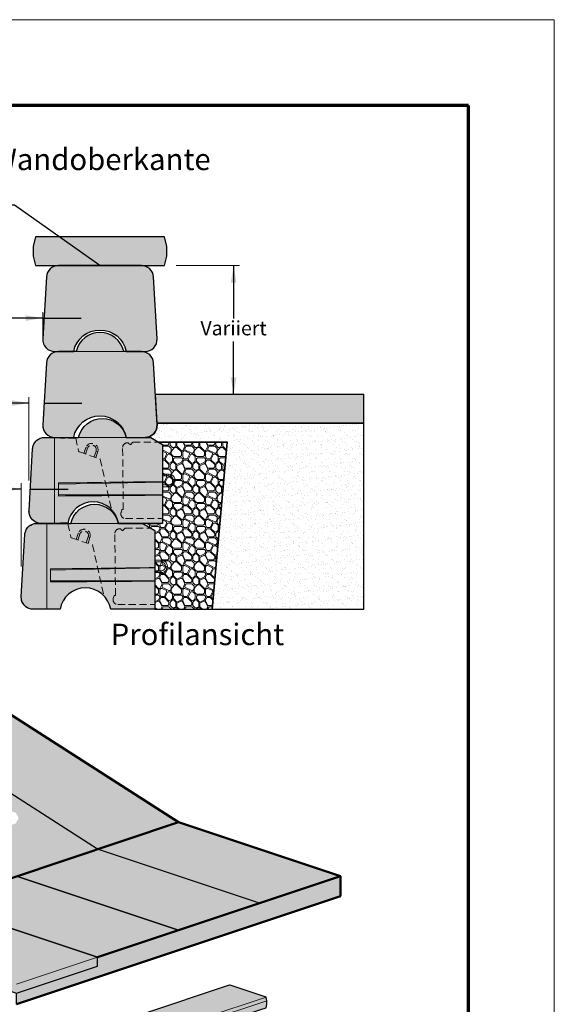
# Model space of a CAD drawing. Units: inches. Extents: x 727 to 982, y 2253 to 2583.
# Drawn here: x 888 to 982, y 2411 to 2583 of the extents above; entities that cross this region are included whole.
import ezdxf

# ---------------------------------------------------------------- set-up
doc = ezdxf.new("R2010")
doc.units = ezdxf.units.IN
doc.header["$MEASUREMENT"] = 0
doc.linetypes.add('HIDDEN', pattern=[0.375, 0.25, -0.125])
for name, color, linetype, lineweight in [('Blocks', 7, 'Continuous', 18), ('Ground', 94, 'Continuous', 50), ('Notes', 7, 'Continuous', 13), ('Redi-Rock Blocks', 7, 'Continuous', 15), ('Shading', 7, 'Continuous', 13), ('Sidewalk', 7, 'Continuous', 18)]:
    doc.layers.add(name, color=color, linetype=linetype, lineweight=lineweight)
doc.layers.add('Drainstone', color=7, linetype='Continuous')
doc.layers.add('Titleblock', color=7, linetype='Continuous')
doc.layers.add('Shading Boundary', color=1, linetype='Continuous', plot=False)
doc.styles.add('Arial', font='arial.ttf', dxfattribs={"height": 2.5})
doc.dimstyles.get("Standard").update_dxf_attribs({"dimtxt": 2.5, "dimasz": 3, "dimexe": 1.25, "dimexo": 2.5, "dimgap": 1.25, "dimtad": 0, "dimtih": 1, "dimtoh": 1, "dimdec": 1, "dimzin": 0, "dimdsep": 46, "dimtxsty": 'Arial', "dimcen": 0.09, "dimadec": 0, "dimazin": 0, "dimtfac": 1, "dimtdec": 1, "dimtofl": 0, "dimtmove": 0, "dimatfit": 3, "dimfxl": 1, "dimtolj": 1, "dimtzin": 0, "dimarcsym": 1})

# ---------------------------------------------------------------- blocks, each defined once
blk = doc.blocks.new('RR_28_PC_Middle')
at = {"layer": 'Redi-Rock Blocks', "lineweight": 0, "extrusion": (0, 1, 0)}
for p, q in [((0, -1.84741111297626e-12), (0, 17.99999999999815)), ((0, -1.84741111297626e-12), (0, 17.99999999999815)), ((22.6249999998181, 10.31249999999815), (23.93039999955727, 10.31249999999815)), ((23.93039999955727, 9.937499999998153), (23.93039999955727, 10.31249999999815)), ((0.7834641996705614, 8.213250816535918), (22.62499999990905, 8.66352901200841)), ((0.7834641996705614, 5.734768361149662), (0.7834641996705614, 8.460633979115272)), ((22.6249999998181, 9.937499999998153), (23.93039999956454, 9.937499999998153)), ((23.93039999956454, 8.062499999998153), (22.6249999998181, 8.062499999998153)), ((23.93039999957182, 7.687499999998153), (22.6249999998181, 7.687499999998153)), ((23.93039999957182, 8.062499999998153), (23.93039999957182, 7.687499999998153))]:
    blk.add_line(p, q, dxfattribs=at)
at = {"layer": 'Redi-Rock Blocks', "color": 7, "linetype": 'HIDDEN', "lineweight": 5, "ltscale": 6, "extrusion": (0, 1, 0)}
for p, q in [((1.25, 17.88039999999998), (1.25, 17.99999999999815)), ((4.416919531584426, 17.88039999999998), (1.25, 17.88039999999998)), ((4.416919531584426, 17.88039999999998), (5.030032369420951, 15.13803499191451)), ((15.62377415107039, 16.56793660003129), (15.87500000009095, 16.56387714746413)), ((15.875, 16.45833333351581), (16.41666666648234, 16.99999999999815)), ((15.87500000009095, 16.56387714746413), (15.875, 16.45833333351581)), ((16.41666666648234, 16.99999999999815), (21.79166666647507, 16.99999999999815)), ((5.193794385861111, 14.95579940599598), (9.553052531497087, 13.47900739741269)), ((6.130319520867488, 14.63853146987637), (6.549169486643223, 15.87491080708602)), ((6.485492074527428, 14.51820916468384), (6.904342040306801, 15.75458850190077)), ((6.904342040303163, 15.75458850189349), (6.549169486643223, 15.87491080708602)), ((8.680204808606504, 15.15297697594175), (8.261354842827132, 13.91659763872482)), ((9.035377362266445, 15.03265467076014), (8.616527396487072, 13.79627533353229)), ((8.680204808606504, 15.15297697594903), (9.035377362266445, 15.03265467076014)), ((14.37597392631869, 2.906059623261143), (14.2488703064264, 15.87062875880471)), ((9.553052531497087, 13.47900739740905), (11.92558591517809, 2.867008870578474)), ((14.10243564297707, 2.92263649020785), (13.91500000000087, 2.279999999996988)), ((14.37597392631869, 2.906059623261143), (14.10243564297707, 2.92263649020785)), ((1.25, -1.84741111297626e-12), (1.25, 0.1195999999999628)), ((1.25, 0.1195999999999628), (2.771332207925298, 0.1195999999999628)), ((14.875, 0.9999999999981526), (22.62499999990905, 0.9999999999981526))]:
    blk.add_line(p, q, dxfattribs=at)
at = {"layer": 'Redi-Rock Blocks'}
blk.add_lwpolyline([(22.62499999990905, 16.49999999999815), (22.6249999998181, 16.49999999999815), (20.1249999998181, 17.99999999999815), (-2.125, 17.99999999999815, 0.3974335624069055), (-4.620849854189146, 15.64399133773802), (-5.370849854189146, 2.643991337738015, 0.4311950519889108), (-2.875, -1.84741111297626e-12), (2.75, 1.790567694115452e-12, -0.8470588235281402), (13.375, -1.84741111297626e-12), (22.62499999990905, -1.84741111297626e-12)], format="xyb", close=True, dxfattribs=at)
blk.add_arc((10, 16.87499999999815), 5.12500000000005, 12.68038349186136, 167.3196165081386, dxfattribs=at)
at = {"layer": 'Redi-Rock Blocks', "color": 7, "linetype": 'HIDDEN', "lineweight": 5, "ltscale": 6}
for centre, radius, start, end in [((7.792273424456653, 15.45378273892308), 1.312499999999431, 341.2850894202327, 161.2850894202327), ((15.2488222514512, 15.88043220931829), 0.9999999999999583, 89.52317308984138, 180.5617053364922), ((15.2540235661254, 16.50541056600375), 0.374999999999885, 9.598102381319475, 89.52317308984138), ((5.274009255976125, 15.19258110843836), 0.2499999999999108, 192.6024203010945, 251.2850894230728), ((7.792273424456653, 15.45378273892308), 0.9374999999994316, 341.2850894200108, 161.2850894200108), ((14.875, 1.999999999998153), 0.9999999999999805, 163.7397952917592, 270)]:
    blk.add_arc(centre, radius, start, end, dxfattribs=at)
at = {"layer": 'Redi-Rock Blocks', "lineweight": 0}
for radius, start, end in [(1.3125, 270.0000000002084, 90.00000000041689), (0.9375, 270, 90)]:
    blk.add_arc((23.93039999956454, 8.999999999998153), radius, start, end, dxfattribs=at)
for points, knots in [([(0.7834641996705614, 8.460633979115272), (4.822490826216381, 8.514328316485233), (8.861517452751286, 8.568022654273562), (16.14202938617746, 8.664808914347276), (19.38351469310146, 8.707900833889624), (22.62499999990905, 8.750992762352297)], [0, 0, 0, 0, 12.22843452407622, 12.22843452407622, 22.04225713573754, 22.04225713573754, 22.04225713573754, 22.04225713573754]), ([(22.62499999990177, 5.894202631983688), (19.40470825638477, 5.870692140762884), (16.18441648253429, 5.84718588119901), (8.903904545797559, 5.794041587514556), (4.843684373467113, 5.764404872172207), (0.7834641996705614, 5.734768361149662)], [2.416310649259523, 2.416310649259523, 2.416310649259523, 2.416310649259523, 12.16537747803385, 12.16537747803385, 24.45723192541093, 24.45723192541093, 24.45723192541093, 24.45723192541093])]:
    blk.add_open_spline(points, degree=3, knots=knots, dxfattribs=at)
blk.add_open_spline([(0.7834641996705614, 5.982151523729016), (8.06397613307854, 5.982151523729016), (15.3444880664938, 5.982151523729016), (22.62499999990541, 5.982151523729016)], degree=3, dxfattribs=at)

msp = doc.modelspace()

# ---------------------------------------------------------------- hatches: boundary and pattern name
at = {"layer": 'Shading', "true_color": 0xfcb414}
h = msp.add_hatch(color=40, dxfattribs=at)
h.dxf.hatch_style = 1
h.paths.add_polyline_path([(891.2040540887101, 2545.329756897949), (890.787387422044, 2543.663090231282), (890.787387422044, 2541.996423564615), (891.2040540887101, 2540.329756897949), (913.7040540887101, 2540.329756897949), (914.1207207553771, 2541.996423564615), (914.1207207553771, 2543.663090231282), (913.7040540887101, 2545.329756897949)])
at = {"layer": 'Shading', "true_color": 0x00a4d9}
h = msp.add_hatch(color=142, dxfattribs=at)
h.dxf.hatch_style = 1
edge = h.paths.add_edge_path()
edge.add_line((896.959262422044, 2540.329756897949), (895.1884290887101, 2540.329756897949))
edge.add_arc((895.1884290887101, 2538.246423564615), 2.083333333333485, 90, 133.3490671627748)
edge.add_arc((895.1884290887104, 2538.246423564615), 2.083333333333631, 133.3490671627816, 176.6981343255655)
edge.add_line((893.1085542102192, 2538.366416346067), (892.4835542102192, 2527.533083012734))
edge.add_arc((894.5634290887109, 2527.413090231284), 2.083333333334152, 176.6981343256037, 223.3490671628219)
edge.add_arc((894.5634290887104, 2527.413090231281), 2.083333333332029, 223.3490671627759, 269.9999999999907)
edge.add_line((894.5634290887101, 2525.329756897949), (897.870720755378, 2525.329756897949))
edge.add_arc((902.3777771693966, 2524.497058317852), 4.583333333333026, 89.04642604054419, 169.532387684472, ccw=False)
edge.add_arc((902.530331008025, 2524.497058317851), 4.583333333333458, 10.46761231553262, 90.95357395947269, ccw=False)
edge.add_line((907.037387422044, 2525.329756897949), (910.3446790887101, 2525.329756897949))
edge.add_arc((910.3446790887107, 2527.413090231283), 2.08333333333394, 269.9999999999844, 316.6509328372049)
edge.add_arc((910.3446790887099, 2527.413090231282), 2.083333333333893, 316.6509328372381, 363.3018656744471)
edge.add_line((912.4245539672011, 2527.533083012734), (911.7995539672011, 2538.366416346067))
edge.add_arc((909.7196790887101, 2538.246423564615), 2.083333333333437, 3.301865674435004, 46.65093283722524)
edge.add_arc((909.7196790887099, 2538.246423564615), 2.083333333333553, 46.6509328372207, 89.99999999999376)
edge.add_line((909.7196790887101, 2540.329756897949), (896.959262422044, 2540.329756897949))
h = msp.add_hatch(color=142, dxfattribs=at)
h.dxf.hatch_style = 1
edge = h.paths.add_edge_path()
edge.add_line((898.287387422044, 2525.329756897949), (896.959262422044, 2525.329756897949))
edge.add_line((896.959262422044, 2525.329756897949), (895.1884290887101, 2525.329756897949))
edge.add_arc((895.1884290887101, 2523.246423564615), 2.083333333333485, 90, 133.3490671627748)
edge.add_arc((895.1884290887104, 2523.246423564615), 2.083333333333631, 133.3490671627816, 176.6981343255655)
edge.add_line((893.1085542102192, 2523.366416346067), (892.4835542102192, 2512.533083012734))
edge.add_arc((894.5634290887109, 2512.413090231284), 2.083333333334152, 176.6981343256037, 223.3490671628219)
edge.add_arc((894.5634290887104, 2512.413090231281), 2.083333333332029, 223.3490671627759, 269.9999999999907)
edge.add_line((894.5634290887101, 2510.329756897949), (897.870720755378, 2510.329756897949))
edge.add_arc((902.3777771693966, 2509.497058317852), 4.583333333333026, 89.04642604054419, 169.532387684472, ccw=False)
edge.add_arc((902.530331008025, 2509.497058317851), 4.583333333333458, 10.46761231553262, 90.95357395947269, ccw=False)
edge.add_line((907.037387422044, 2510.329756897949), (910.3446790887101, 2510.329756897949))
edge.add_arc((910.3446790887107, 2512.413090231283), 2.08333333333394, 269.9999999999844, 316.6509328372049)
edge.add_arc((910.3446790887099, 2512.413090231282), 2.083333333333893, 316.6509328372381, 363.3018656744471)
edge.add_line((912.4245539672011, 2512.533083012734), (911.7995539672011, 2523.366416346067))
edge.add_arc((909.7196790887101, 2523.246423564615), 2.083333333333437, 3.301865674435004, 46.65093283722524)
edge.add_arc((909.7196790887099, 2523.246423564615), 2.083333333333553, 46.6509328372207, 89.99999999999376)
edge.add_line((909.7196790887101, 2525.329756897949), (906.6207207553771, 2525.329756897949))
edge.add_arc((902.4540540887106, 2524.392256897948), 4.270833333333285, 12.68038349182622, 167.3196165081738)
at = {"layer": 'Shading', "true_color": 0xcdeecd}
msp.add_hatch(color=254, dxfattribs=at).paths.add_polyline_path([(948.5420170516736, 2517.829756897949), (912.1189766276693, 2517.829756897949), (912.4074381661321, 2512.829756897949), (948.5420170516736, 2512.829756897949)])
at = {"layer": 'Shading', "true_color": 0xd7d8da}
h = msp.add_hatch(color=254, dxfattribs=at)
h.dxf.hatch_style = 1
edge = h.paths.add_edge_path()
edge.add_line((913.3915540887101, 2495.329756897949), (905.683220755378, 2495.329756897949))
edge.add_arc((901.2561374220445, 2494.591547985911), 4.488208912037248, 9.466876661155313, 90.00000000000581)
edge.add_arc((901.2561374220437, 2494.591547985912), 4.488208912036953, 89.99999999999564, 170.5331233388621)
edge.add_line((896.8290540887101, 2495.329756897948), (892.1415540887101, 2495.329756897948))
edge.add_line((892.1415540887101, 2495.329756897948), (892.0215613072596, 2495.333215352791))
edge.add_arc((892.1415540887101, 2497.413090231283), 2.083333333334292, 232.8539485264958, 266.6981343255914, ccw=False)
edge.add_arc((892.1415540887104, 2497.413090231283), 2.083333333334052, 200.4539422913411, 232.8539485264808, ccw=False)
edge.add_arc((892.1415540887107, 2497.413090231282), 2.083333333334132, 176.6981343255659, 200.4539422913272, ccw=False)
edge.add_line((890.0616792102192, 2497.533083012734), (890.6866792102192, 2508.366416346067))
edge.add_arc((892.7665540887095, 2508.246423564615), 2.083333333332922, 157.4384187273177, 176.6981343255391, ccw=False)
edge.add_arc((892.7665540887109, 2508.246423564614), 2.083333333334459, 130.6481920143118, 157.438418727309, ccw=False)
edge.add_arc((892.7665540887102, 2508.246423564618), 2.083333333331179, 90.00000000000313, 130.6481920143627, ccw=False)
edge.add_line((892.7665540887101, 2510.329756897949), (898.7040540887101, 2510.329756897949))
edge.add_arc((902.870720755377, 2509.392256897949), 4.270833333333519, 89.99999999998619, 167.3196165081807, ccw=False)
edge.add_arc((902.8707207553773, 2509.392256897949), 4.270833333333485, 12.680383491807675, 89.99999999999079, ccw=False)
edge.add_line((907.037387422044, 2510.329756897948), (911.308220755207, 2510.329756897949))
edge.add_line((911.308220755207, 2510.329756897949), (913.3915540885428, 2509.079756897957))
edge.add_line((913.3915540885428, 2509.079756897957), (913.3915540887101, 2495.329756897949))
at = {"layer": 'Shading'}
h = msp.add_hatch(dxfattribs=at)
h.set_pattern_fill('AR-SAND', scale=0.8333333333333334)
h.set_pattern_definition([(37.49999999999999, (758.7920170516732, 1793.079756897949), (-0.05249446509134013, 1.605686474177632), [0, -1.266666666666667, 0, -1.416666666666667, 0, -1.354166666666667]), (7.499999999999998, (758.7920170516732, 1793.079756897949), (1.474813921056439, 2.35178838769145), [0, -0.6833333333333332, 0, -1.141666666666667, 0, -0.4375]), (327.5, (757.7670170516735, 1793.079756897949), (2.595118218126246, 0.004715877947470784), [0, -0.4166666666666667, 0, -1.5, 0, -1.958333333333333]), (317.5, (757.7670170516735, 1793.079756897949), (2.505105503810245, 0.7313963041118743), [0, -0.2083333333333333, 0, -0.9833333333333332, 0, -1.125])])
edge = h.paths.add_edge_path()
edge.add_line((922.037387422044, 2480.329756897949), (948.5420170516736, 2480.329756897949))
edge.add_line((948.5420170516736, 2480.329756897949), (948.5420170516736, 2512.829756897949))
edge.add_line((948.5420170516736, 2512.829756897949), (912.4074381661321, 2512.829756897949))
edge.add_line((912.4074381661321, 2512.829756897949), (912.4245539672011, 2512.533083012734))
edge.add_arc((910.3446790887112, 2512.413090231281), 2.083333333332354, -43.349067162778624, 3.3018656744617942, ccw=False)
edge.add_arc((910.3446790887099, 2512.413090231285), 2.083333333335766, 270.00000000003126, 316.6509328371835, ccw=False)
edge.add_line((910.344679088711, 2510.329756897949), (911.3082207552234, 2510.329756897949))
edge.add_line((911.3082207552234, 2510.329756897949), (912.6971096441075, 2509.496423564615))
edge.add_line((912.6971096441075, 2509.496423564615), (924.6704892738962, 2509.496423564615))
edge.add_line((924.6704892738962, 2509.496423564615), (922.037387422044, 2480.329756897949))
at = {"layer": 'Shading', "lineweight": 0}
h = msp.add_hatch(dxfattribs=at)
h.set_pattern_fill('PIETRA5', color=256, scale=4, style=0)
h.set_pattern_definition([(0, (-2732.907982963157, 2256.588746364136), (4, 4), [0.2, -0.2, 0.4, -3.2]), (0, (-2734.507982963158, 2256.788746364136), (4, 4), [1, -3]), (0, (-2734.707982963158, 2256.988746364136), (4, 4), [1, -3]), (0, (-2732.907982963157, 2257.988746364136), (4, 4), [0.2, -3.8]), (0, (-2734.907982963157, 2258.388746364136), (4, 4), [0.6, -3.4]), (0, (-2734.907982963157, 2258.588746364136), (4, 4), [0.6, -3.4]), (0, (-2732.507982963158, 2258.788746364136), (4, 4), [1.2, -2.8]), (0, (-2732.707982963158, 2258.988746364136), (4, 4), [1.2, -2.8]), (0, (-2733.707982963158, 2259.388746364136), (4, 4), [0.4, -3.6]), (0, (-2733.507982963158, 2259.588746364136), (4, 4), [0.2, -3.8]), (0, (-2735.307982963157, 2259.988746364136), (4, 4), [0.2, -0.2, 0.2, -3.4]), (90, (-2735.307982963157, 2259.188746364136), (-4, 4), [0.6, -3.4]), (90, (-2735.107982963158, 2257.788746364136), (-4, 4), [0.2, -0.4, 0.2, -0.4, 0.8, -2]), (90, (-2734.707982963158, 2260.188746364136), (-4, 4), [0.2, -3.8]), (90, (-2734.107982963158, 2258.388746364136), (-4, 4), [0.2, -3.8]), (90, (-2733.907982963157, 2259.388746364136), (-4, 4), [0.2, -3.8]), (90, (-2733.507982963158, 2257.188746364136), (-4, 4), [0.4, -3.6]), (90, (-2733.307982963157, 2256.988746364136), (-4, 4), [0.6, -3.4]), (90, (-2733.107982963158, 2259.388746364136), (-4, 4), [0.4, -0.2, 0.4, -3]), (90, (-2732.907982963157, 2258.188746364136), (-4, 4), [0.8, -3.2]), (90, (-2732.707982963158, 2258.188746364136), (-4, 4), [0.4, -3.6]), (90, (-2732.307982963157, 2256.788746364136), (-4, 4), [0.8, -3.2]), (90, (-2732.107982963158, 2256.788746364136), (-4, 4), [0.6, -3.4]), (45, (-2733.707982963158, 2256.988746364136), (4.440892098500626e-16, 4.000000000076099), [0.28284268, -5.374011569199999]), (45, (-2733.107982963158, 2257.988746364136), (4.440892098500626e-16, 4.000000000076099), [0.28284268, -5.374011569199999]), (45, (-2732.707982963158, 2258.588746364136), (4.440892098500626e-16, 4.000000000076099), [0.28284268, -5.374011569199999]), (45, (-2735.507982963158, 2258.988746364136), (4.440892098500626e-16, 4.000000000076099), [0.28284268, -5.374011569199999]), (45, (-2735.107982963158, 2259.788746364136), (4.440892098500626e-16, 4.000000000076099), [0.28284268, -5.374011569199999]), (45, (-2733.307982963157, 2257.588746364136), (4.440892098500626e-16, 4.000000000076099), [0.565684, -5.091170248]), (45, (-2732.907982963157, 2260.188746364136), (4.440892098500626e-16, 4.000000000076099), [0.565684, -5.091170248]), (135, (-2733.107982963158, 2256.388746364136), (-4.000000000076099, 4.440892098500626e-16), [0.565684, -5.091170248]), (135, (-2732.907982963157, 2256.588746364136), (-4.000000000076099, 4.440892098500626e-16), [0.565684, -5.091170248]), (135, (-2732.307982963157, 2257.588746364136), (-4.000000000076099, 4.440892098500626e-16), [0.565684, -5.091170248]), (135, (-2732.907982963157, 2258.988746364136), (-4.000000000076099, 4.440892098500626e-16), [0.565684, -5.091170248]), (135, (-2732.707982963158, 2258.988746364136), (-4.000000000076099, 4.440892098500626e-16), [0.565684, -5.091170248]), (135, (-2733.507982963158, 2257.788746364136), (-4.000000000076099, 4.440892098500626e-16), [0.8485280000000001, -4.808326248]), (135, (-2732.107982963158, 2257.588746364136), (-4.000000000076099, 4.440892098500626e-16), [0.8485280000000001, -4.808326248]), (135, (-2733.507982963158, 2257.588746364136), (-4.000000000076099, 4.440892098500626e-16), [1.1313708, -4.525483448]), (135, (-2735.307982963157, 2259.988746364136), (-4.000000000076099, 4.440892098500626e-16), [1.1313708, -4.525483448]), (135, (-2735.307982963157, 2259.788746364136), (-4.000000000076099, 4.440892098500626e-16), [1.1313708, -4.525483448]), (135, (-2735.107982963158, 2257.588746364136), (-4.000000000076099, 4.440892098500626e-16), [0.28284268, -5.374011569199999]), (135, (-2735.107982963158, 2258.588746364136), (-4.000000000076099, 4.440892098500626e-16), [0.28284268, -5.374011569199999]), (26.56505119999999, (-2732.707982963158, 2256.588746364136), (4.000000000000377, 1.600257926170912e-09), [0.44721356, -8.49705832]), (26.56505119999999, (-2733.507982963158, 2257.788746364136), (4.000000000000377, 1.600257926170912e-09), [0.44721356, -8.49705832]), (26.56505119999999, (-2732.107982963158, 2257.388746364136), (4.000000000000377, 1.600257926170912e-09), [0.8944271999999999, -8.049844708]), (26.56505119999999, (-2732.107982963158, 2257.588746364136), (4.000000000000377, 1.600257926170912e-09), [0.8944271999999999, -8.049844708]), (63.43494882, (-2733.307982963157, 2259.588746364136), (2.039945989906755e-10, 4.000000000000376), [0.4471999999999997, -4.471999999999995, 0.8943999999999994, -3.130671909599998]), (63.43494882, (-2735.307982963157, 2257.988746364136), (2.039945989906755e-10, 4.000000000000376), [0.4472135599999997, -8.497058319999992]), (63.43494882, (-2734.707982963158, 2256.388746364136), (2.039945989906755e-10, 4.000000000000376), [0.4472135599999997, -8.497058319999992]), (63.43494882, (-2735.107982963158, 2257.988746364136), (2.039945989906755e-10, 4.000000000000376), [0.4472135599999997, -8.497058319999992]), (63.43494882, (-2733.107982963158, 2259.788746364136), (2.039945989906755e-10, 4.000000000000376), [0.4472135599999997, -8.497058319999992]), (63.43494882, (-2733.307982963157, 2259.588746364136), (2.039945989906755e-10, 4.000000000000376), [0.4472135599999997, -8.497058319999992]), (63.43494882, (-2734.107982963158, 2258.588746364136), (2.039945989906755e-10, 4.000000000000376), [0.8944271999999993, -8.049844707999991]), (63.43494882, (-2734.307982963157, 2258.588746364136), (2.039945989906755e-10, 4.000000000000376), [0.8944271999999993, -8.049844707999991]), (116.5650512, (-2734.907982963157, 2258.588746364136), (-1.600259258438541e-09, 4.000000000000376), [0.4472135599999997, -8.497058319999992]), (116.5650512, (-2734.707982963158, 2256.788746364136), (-1.600259258438541e-09, 4.000000000000376), [0.8944271999999993, -8.049844707999991]), (116.5650512, (-2734.707982963158, 2256.988746364136), (-1.600259258438541e-09, 4.000000000000376), [0.8944271999999993, -8.049844707999991]), (153.43494882, (-2733.907982963157, 2259.588746364136), (-4.000000000000376, 2.039959312583051e-10), [0.8944271999999999, -8.049844708]), (153.43494882, (-2733.507982963158, 2259.588746364136), (-4.000000000000376, 2.039959312583051e-10), [1.341640784, -7.602631124])])
h.paths.add_polyline_path([(922.037387422044, 2480.329756897949), (924.6704892738962, 2509.496423564615), (912.6971096441139, 2509.496423564615), (913.3915540885428, 2509.079756897957), (913.3915540887101, 2495.329756897949), (909.95405408854, 2495.329756897949), (912.037387422044, 2494.079756897949), (912.037387422044, 2480.329756897949)])
at = {"layer": 'Shading', "true_color": 0xd7d8da}
h = msp.add_hatch(color=254, dxfattribs=at)
h.dxf.hatch_style = 1
edge = h.paths.add_edge_path()
edge.add_line((912.037387422044, 2480.329756897949), (904.3290540887101, 2480.329756897949))
edge.add_arc((899.9019707553771, 2479.591547985912), 4.488208912036724, 9.466876661150541, 90)
edge.add_arc((899.9019707553772, 2479.591547985912), 4.488208912036498, 90.00000000000146, 170.5331233388669)
edge.add_line((895.474887422044, 2480.329756897948), (890.787387422044, 2480.329756897948))
edge.add_line((890.787387422044, 2480.329756897948), (890.6673946405917, 2480.333215352791))
edge.add_arc((890.7873874220427, 2482.413090231281), 2.083333333332503, 232.85394852647562, 266.698134325576, ccw=False)
edge.add_arc((890.7873874220439, 2482.413090231281), 2.083333333333239, 200.4539422913103, 232.85394852644822, ccw=False)
edge.add_arc((890.7873874220446, 2482.413090231282), 2.083333333334132, 176.6981343255659, 200.4539422913272, ccw=False)
edge.add_line((888.7075125435531, 2482.533083012734), (889.3325125435531, 2493.366416346067))
edge.add_arc((891.4123874220435, 2493.246423564615), 2.083333333332922, 157.4384187273177, 176.6981343255391, ccw=False)
edge.add_arc((891.4123874220439, 2493.246423564618), 2.083333333332223, 130.6481920143959, 157.4384187273918, ccw=False)
edge.add_arc((891.4123874220433, 2493.246423564615), 2.083333333333496, 89.99999999997812, 130.6481920143409, ccw=False)
edge.add_line((891.412387422044, 2495.329756897949), (897.349887422044, 2495.329756897949))
edge.add_arc((901.5165540887109, 2494.392256897949), 4.270833333333519, 89.99999999998619, 167.3196165081807, ccw=False)
edge.add_arc((901.5165540887112, 2494.392256897949), 4.270833333333485, 12.680383491807675, 89.99999999999079, ccw=False)
edge.add_line((905.683220755378, 2495.329756897948), (909.95405408854, 2495.329756897949))
edge.add_line((909.95405408854, 2495.329756897949), (912.0373874218767, 2494.079756897957))
edge.add_line((912.0373874218767, 2494.079756897957), (912.037387422044, 2480.329756897949))
at = {"layer": 'Shading', "true_color": 0xcdeecd}
h = msp.add_hatch(color=254, dxfattribs=at)
h.dxf.hatch_style = 1
edge = h.paths.add_edge_path()
edge.add_line((865.70597390693, 2437.202181103188), (865.2598505681854, 2437.053473865795))
edge.add_arc((864.6705957304785, 2438.821238378915), 1.863387409426684, 251.565051177078, 288.434948822922, ccw=False)
edge.add_line((864.0813408927715, 2437.053473865795), (854.3880854340064, 2440.284559018717))
edge.add_line((854.3880854340064, 2440.284559018717), (854.1443787390176, 2440.484794745263))
edge.add_line((854.1443787390176, 2440.484794745263), (854.1502335048594, 2440.622056477774))
edge.add_arc((853.7826803607904, 2442.396714805658), 1.812321024113316, 251.5650511770553, 281.70120958338777, ccw=False)
edge.add_line((853.209574132029, 2440.677396119376), (843.5163186732634, 2443.908481272298))
edge.add_line((843.5163186732634, 2443.908481272298), (843.2726119782742, 2444.108716998844))
edge.add_line((843.2726119782742, 2444.108716998844), (843.278466744116, 2444.245978731356))
edge.add_arc((842.9109136000463, 2446.020637059239), 1.812321024112564, 251.5650511770848, 281.7012095834147, ccw=False)
edge.add_line((842.3378073712861, 2444.301318372957), (832.6445519125205, 2447.532403525879))
edge.add_line((832.6445519125205, 2447.532403525879), (832.4008452175308, 2447.732639252425))
edge.add_line((832.4008452175308, 2447.732639252425), (832.4066999833726, 2447.869900984937))
edge.add_arc((832.0391468393029, 2449.64455931282), 1.812321024112564, 251.5650511770848, 281.7012095834147, ccw=False)
edge.add_line((831.4660406105427, 2447.925240626538), (821.772785151777, 2451.15632577946))
edge.add_line((821.772785151777, 2451.15632577946), (821.5290784567878, 2451.356561506006))
edge.add_line((821.5290784567878, 2451.356561506006), (821.5349332226297, 2451.493823238518))
edge.add_arc((821.16738007856, 2453.2684815664), 1.812321024112119, 251.5650511770803, 281.7012095834176, ccw=False)
edge.add_line((820.5942738497997, 2451.549162880119), (810.9010183910336, 2454.780248033041))
edge.add_line((810.9010183910336, 2454.780248033041), (810.6573116960449, 2454.980483759587))
edge.add_line((810.6573116960449, 2454.980483759587), (810.6631664618867, 2455.117745492098))
edge.add_arc((810.2956133178179, 2456.892403819982), 1.812321024112825, 251.5650511770575, 281.7012095833836, ccw=False)
edge.add_line((809.7225070890568, 2455.173085133701), (800.0292516302907, 2458.404170286622))
edge.add_line((800.0292516302907, 2458.404170286622), (799.7855449353015, 2458.604406013168))
edge.add_line((799.7855449353015, 2458.604406013168), (799.7913997011433, 2458.741667745679))
edge.add_arc((799.4238465570736, 2460.516326073562), 1.812321024112119, 251.5650511770803, 281.7012095834176, ccw=False)
edge.add_line((798.8507403283133, 2458.797007387281), (789.1574848695477, 2462.028092540203))
edge.add_line((789.1574848695477, 2462.028092540203), (789.0139050903585, 2462.092305573196))
edge.add_line((789.0139050903585, 2462.092305573196), (788.9137781745585, 2462.228328266749))
edge.add_line((788.9137781745585, 2462.228328266749), (788.9196329403999, 2462.365589999261))
edge.add_arc((788.5520797963294, 2464.140248327143), 1.812321024111835, 251.5650511771041, 281.7012095834452, ccw=False)
edge.add_line((787.9789735675699, 2462.420929640862), (778.2857181088043, 2465.652014793784))
edge.add_line((778.2857181088043, 2465.652014793784), (778.0420114138155, 2465.85225052033))
edge.add_line((778.0420114138155, 2465.85225052033), (778.0478661796569, 2465.989512252841))
edge.add_arc((777.680313035587, 2467.764170580725), 1.81232102411261, 251.565051177078, 281.70120958342176, ccw=False)
edge.add_line((777.1072068068265, 2466.044851894443), (772.2605790774437, 2467.660394470904))
edge.add_line((772.2605790774437, 2467.660394470904), (767.4139513480609, 2469.275937047365))
edge.add_arc((767.5799482396636, 2469.839750094565), 0.5877415420186785, 237.6182063771439, 253.5946051300264, ccw=False)
edge.add_arc((767.3484084952307, 2469.503239991298), 0.1802081821388947, 188.638500440429, 242.49306740701599, ccw=False)
edge.add_line((767.1702446530721, 2469.476172773911), (767.1750351486949, 2469.588483282403))
edge.add_line((767.1750351486949, 2469.588483282403), (762.5420170516732, 2468.044143916729))
edge.add_line((762.5420170516732, 2468.044143916729), (762.5420170516732, 2466.076188961528))
edge.add_line((762.5420170516732, 2466.076188961528), (902.0182781612821, 2419.584101924993))
edge.add_line((902.0182781612821, 2419.584101924993), (916.1604137850127, 2424.298147132904))
edge.add_line((916.1604137850127, 2424.298147132904), (887.8761425375505, 2433.726237548724))
edge.add_line((887.8761425375505, 2433.726237548724), (886.7527145475415, 2433.386746018817))
edge.add_line((886.7527145475415, 2433.386746018817), (882.0335194611071, 2431.802309159775))
edge.add_arc((881.6216755773166, 2433.037840811146), 1.302364713187012, 251.5650511770717, 288.43494882292833, ccw=False)
edge.add_line((881.2098316935262, 2431.802309159775), (876.6423406015438, 2433.324806190436))
edge.add_line((876.6423406015438, 2433.324806190436), (876.4717271143945, 2433.464876860388))
edge.add_line((876.4717271143945, 2433.464876860388), (876.4768440320231, 2433.5893885227))
edge.add_arc((876.1972800546077, 2435.33537629743), 1.768227736173628, 251.565051177106, 279.09686596382863, ccw=False)
edge.add_line((875.6381173477894, 2433.657888176972), (865.9448618890237, 2436.888973329894))
edge.add_line((865.9448618890237, 2436.888973329894), (865.701155194035, 2437.08920905644))
edge.add_line((865.701155194035, 2437.08920905644), (865.7059738939315, 2437.202181098855))
edge.add_line((865.7059738939315, 2437.202181098855), (865.70597390693, 2437.202181103188))
edge.add_line((865.70597390693, 2437.202181103188), (865.7059739070046, 2437.202181104948))
edge.add_line((865.7059739070046, 2437.202181104948), (865.70597390693, 2437.202181103188))
h.paths.add_polyline_path([(787.8743558663359, 2491.571897255265), (802.0164914900665, 2496.285942463175), (867.2470920545256, 2474.542408941689), (916.1604137850127, 2443.154327964545), (944.4446850324748, 2433.726237548724), (930.3025494087433, 2429.012192340814), (902.0182781612821, 2438.440282756635), (853.1049564307973, 2469.828363733777)])
edge = h.paths.add_edge_path()
edge.add_line((902.0182781612821, 2438.440282756635), (853.1049564307973, 2469.828363733777))
edge.add_line((853.1049564307973, 2469.828363733777), (787.8743558663359, 2491.571897255265))
edge.add_line((787.8743558663359, 2491.571897255265), (785.54679604493, 2490.796043981463))
edge.add_line((785.54679604493, 2490.796043981463), (833.9973637487342, 2474.645854746861))
edge.add_line((833.9973637487342, 2474.645854746861), (834.014199624477, 2474.561675368149))
edge.add_line((834.014199624477, 2474.561675368149), (844.8140851256217, 2470.961713534434))
edge.add_line((844.8140851256217, 2470.961713534434), (845.1474184589547, 2470.636686664284))
edge.add_line((845.1474184589547, 2470.636686664284), (845.4583861604665, 2470.118407161764))
edge.add_line((845.4583861604665, 2470.118407161764), (845.4583861604665, 2469.804137481237))
edge.add_line((845.4583861604665, 2469.804137481237), (845.1474184589547, 2469.285857978717))
edge.add_line((845.1474184589547, 2469.285857978717), (844.027807196786, 2468.698738465622))
edge.add_line((844.027807196786, 2468.698738465622), (843.8975668637268, 2468.655325021269))
edge.add_line((843.8975668637268, 2468.655325021269), (843.931204123432, 2468.502961865165))
edge.add_line((843.931204123432, 2468.502961865165), (844.2125690643852, 2465.126582573724))
edge.add_line((844.2125690643852, 2465.126582573724), (844.5155771188843, 2465.227585258557))
edge.add_line((844.5155771188843, 2465.227585258557), (849.9367291079811, 2463.420534595525))
edge.add_line((849.9367291079811, 2463.420534595525), (849.9535649837239, 2463.336355216812))
edge.add_line((849.9535649837239, 2463.336355216812), (860.689601810865, 2459.757676274432))
edge.add_line((860.689601810865, 2459.757676274432), (861.0229351441981, 2459.517780969619))
edge.add_line((861.0229351441981, 2459.517780969619), (861.38041973893, 2458.921973311733))
edge.add_line((861.38041973893, 2458.921973311733), (861.38041973893, 2458.887309750167))
edge.add_line((861.38041973893, 2458.887309750167), (861.38041973893, 2458.573040069639))
edge.add_line((861.38041973893, 2458.573040069639), (861.38041973893, 2458.549931028595))
edge.add_line((861.38041973893, 2458.549931028595), (861.0229351441981, 2457.954123370709))
edge.add_line((861.0229351441981, 2457.954123370709), (859.9671725560324, 2457.473418314285))
edge.add_line((859.9671725560324, 2457.473418314285), (859.8253388556104, 2457.426140414145))
edge.add_line((859.8253388556104, 2457.426140414145), (859.8558380914037, 2457.282552177586))
edge.add_line((859.8558380914037, 2457.282552177586), (860.1372030323569, 2453.906172886146))
edge.add_line((860.1372030323569, 2453.906172886146), (860.4402110868564, 2454.007175570979))
edge.add_line((860.4402110868564, 2454.007175570979), (881.3673712371983, 2447.031455520865))
edge.add_line((881.3673712371983, 2447.031455520865), (882.1590379038662, 2446.688999211844))
edge.add_line((882.1590379038662, 2446.688999211844), (887.7227477276374, 2444.834429270587))
edge.add_line((887.7227477276374, 2444.834429270587), (888.1941522484285, 2444.048755069269))
edge.add_line((888.1941522484285, 2444.048755069269), (888.1941522484285, 2443.734485388741))
edge.add_line((888.1941522484285, 2443.734485388741), (887.7227477276374, 2442.948811187423))
edge.add_line((887.7227477276374, 2442.948811187423), (886.6222125597697, 2442.580446386542))
edge.add_line((886.6222125597697, 2442.580446386542), (886.6522388201192, 2442.438220236427))
edge.add_line((886.6522388201192, 2442.438220236427), (887.0112499616389, 2438.130086538185))
edge.add_arc((886.2003420580195, 2438.086610969066), 0.8120725049296297, -73.89524626432438, 3.0688861699368886, ccw=False)
edge.add_line((886.4256063961566, 2437.306407321787), (886.3063533272398, 2437.266635394045))
edge.add_arc((886.0709204611431, 2436.732922790353), 0.5833333333332863, 4.763641690697398, 66.19662451170728, ccw=False)
edge.add_line((886.6522388201192, 2436.781365986934), (886.9198838678058, 2433.569625414699))
edge.add_arc((886.7227913942718, 2433.581942752478), 0.1974769858330637, 278.7154458521445, 356.42393835061665, ccw=False)
edge.add_line((886.7527145475415, 2433.386746018817), (887.8761425375505, 2433.726237548724))
edge.add_line((887.8761425375505, 2433.726237548724), (916.1604137850127, 2424.298147132904))
edge.add_line((916.1604137850127, 2424.298147132904), (930.3025494087433, 2429.012192340814))
edge.add_line((930.3025494087433, 2429.012192340814), (902.0182781612821, 2438.440282756635))
at = {"layer": 'Shading', "true_color": 0xc5c7c9}
h = msp.add_hatch(color=9, dxfattribs=at)
h.dxf.hatch_style = 1
h.paths.add_polyline_path([(762.5420170516732, 2466.076188961528), (762.5420170516732, 2455.076750143072), (887.8761425375505, 2413.298708314446), (902.0182781612812, 2418.012753522357), (902.0182781612812, 2419.584101924993)])
at = {"layer": 'Shading', "true_color": 0xeaf2d9}
h = msp.add_hatch(color=254, dxfattribs=at)
h.dxf.hatch_style = 1
h.paths.add_polyline_path([(944.4446850324748, 2430.269271062924), (887.8761425375505, 2411.413090231282), (887.8761425375505, 2413.298708314446), (902.0182781612812, 2418.012753522357), (902.0182781612812, 2419.584101924994), (916.1604137850118, 2424.298147132904), (930.3025494087433, 2429.012192340814), (944.4446850324748, 2433.726237548724)])
at = {"layer": 'Shading', "true_color": 0xfcb414}
h = msp.add_hatch(color=40, dxfattribs=at)
h.dxf.hatch_style = 1
h.paths.add_polyline_path([(832.972872262842, 2372.542501231282), (831.9038318620569, 2372.898848031544), (804.6212952212759, 2363.726101731152), (804.1498907004848, 2362.940427529833), (804.1498907004848, 2362.626157849306), (804.6212952212759, 2361.840483647988), (805.7223033645873, 2361.47348093355), (810.7495539915594, 2359.79773072456), (816.4064082410518, 2361.683348807724), (816.4123007975618, 2361.701026477253), (816.5537221537988, 2361.653886025174), (838.267792892736, 2368.89190960482), (838.3332725322412, 2369.219307802346), (838.3856440229333, 2369.481165255809), (838.3856440229333, 2370.109704616863), (838.267792892736, 2370.777527687984), (837.8729565628068, 2370.909139797961)])
h.paths.add_polyline_path([(849.6635385770992, 2383.507566803432), (848.5944981763146, 2383.863913603694), (843.1733461872177, 2382.056862940661), (843.1565103114749, 2381.972683561949), (832.2803164415527, 2378.347285605308), (831.9469831082192, 2377.920514243454), (831.7123237754854, 2377.529415355564), (831.7123237754854, 2377.215145675037), (831.9469831082192, 2376.824046787147), (833.0102810477088, 2376.153953889908), (833.2844421284522, 2376.061622472768), (838.31198706656, 2374.38671855029), (849.3899933051493, 2378.079387296487), (849.3958858616593, 2378.097064966017), (849.5373072178963, 2378.049924513938), (854.9584592069932, 2379.85697517697), (855.076310337191, 2380.446230827959), (855.076310337191, 2381.074770189013), (854.9584592069932, 2381.742593260134)])
h.paths.add_polyline_path([(930.5485882107878, 2410.455194978965), (931.473305487887, 2410.763434071332), (931.5911566180857, 2411.352689722321), (931.5911566180857, 2411.981229083375), (931.473305487887, 2412.649052154496), (925.3643994715239, 2414.685354159951), (925.03106613819, 2414.74427972505), (848.9317116908901, 2389.299260822484), (848.5983783575571, 2388.800486185704), (848.4177214810175, 2388.499391391472), (848.4177214810175, 2388.185121710945), (848.5983783575571, 2387.884026916713), (849.7156787532408, 2387.123929925816), (849.9785407777604, 2387.036309250976), (855.0173847720921, 2385.356694586199), (866.0953910106819, 2389.049363332395), (866.1012835671918, 2389.067041001925), (866.2427049234284, 2389.019900549845)])

# ---------------------------------------------------------------- linework, layer by layer
at = {"layer": 'Drainstone'}
msp.add_line((922.037387422044, 2480.329756897949), (924.6704892738962, 2509.496423564615), dxfattribs=at)
at = {"layer": 'Ground', "extrusion": (2.220446049250313e-16, 0.9428090415820635, 0.3333333333333335)}
for p, q in [((916.1604137850127, 2443.154327964545), (867.2470920545256, 2474.542408941689)), ((886.8051912476749, 2433.369253785433), (916.1604137850127, 2443.154327964545)), ((944.4446850324748, 2433.726237548724), (916.1604137850127, 2443.154327964545)), ((902.0182781612812, 2419.584101924994), (944.4446850324748, 2433.726237548724)), ((944.4446850324748, 2430.269271062924), (944.4446850324748, 2433.726237548724)), ((944.4446850324748, 2430.269271062924), (887.8761425375505, 2411.413090231282))]:
    msp.add_line(p, q, dxfattribs=at)
at = {"layer": 'Notes'}
for p, q in [((915.787387422044, 2540.329756897949), (926.8290540887101, 2540.329756897949)), ((892.480095755378, 2527.413090231282), (892.480095755378, 2532.204756897949)), ((890.0582207553771, 2502.829756897949), (890.0582207553771, 2517.371423564616)), ((888.7040540887101, 2487.829756897949), (888.7040540887101, 2502.371423564616))]:
    msp.add_line(p, q, dxfattribs=at)
at = {"layer": 'Redi-Rock Blocks', "extrusion": (0, 0.9428090415820635, 0.3333333333333335)}
for p, q in [((859.8787438927498, 2393.026838976569), (925.1093444572125, 2414.770372498055)), ((931.473305487887, 2412.649052154496), (925.1093444572125, 2414.770372498055)), ((920.6015387271445, 2409.025129900915), (931.473305487887, 2412.649052154496)), ((920.7193898573423, 2408.357306829794), (931.5911566180857, 2411.981229083375)), ((931.5911566180857, 2411.981229083375), (931.473305487887, 2412.649052154496)), ((931.5911566180857, 2411.352689722321), (931.5911566180857, 2411.981229083375))]:
    msp.add_line(p, q, dxfattribs=at)
at = {"layer": 'Redi-Rock Blocks'}
msp.add_lwpolyline([(898.287387422044, 2525.329756897949), (906.6207207553771, 2525.329756897948, 0.7999999999999114)], format="xyb", close=True, dxfattribs=at)
at = {"layer": 'Shading Boundary', "color": 6}
for points in [[(891.2040540887101, 2545.329756897949), (890.787387422044, 2543.663090231282), (890.787387422044, 2541.996423564615), (891.2040540887101, 2540.329756897949), (913.7040540887101, 2540.329756897949), (914.1207207553771, 2541.996423564615), (914.1207207553771, 2543.663090231282), (913.7040540887101, 2545.329756897949)], [(948.5420170516736, 2517.829756897949), (912.1189766276693, 2517.829756897949), (912.4074381661321, 2512.829756897949), (948.5420170516736, 2512.829756897949)], [(922.037387422044, 2480.329756897949), (924.6704892738962, 2509.496423564615), (912.6971096441139, 2509.496423564615), (913.3915540885428, 2509.079756897957), (913.3915540887101, 2495.329756897949), (909.95405408854, 2495.329756897949), (912.037387422044, 2494.079756897949), (912.037387422044, 2480.329756897949)], [(762.5420170516732, 2466.076188961528), (762.5420170516732, 2455.076750143072), (887.8761425375505, 2413.298708314446), (902.0182781612812, 2418.012753522357), (902.0182781612812, 2419.584101924993)]]:
    msp.add_lwpolyline(points, close=True, dxfattribs=at)
for points in [[(896.959262422044, 2540.329756897949), (895.1884290887101, 2540.329756897949, 0.1914343828899517), (893.7583429345887, 2539.761392663167, 0.1914343828899699), (893.1085542102192, 2538.366416346067), (892.4835542102192, 2527.533083012734, 0.2064118130387781), (893.0484599901592, 2525.98300407716, 0.2064118130387785), (894.5634290887101, 2525.329756897949), (897.870720755378, 2525.329756897949, -0.3663733998187493), (902.4540540887101, 2529.079756897949, -0.3663733998188184), (907.037387422044, 2525.329756897949), (910.3446790887101, 2525.329756897949, 0.2064118130387868), (911.8596481872628, 2525.98300407716, 0.2064118130387426), (912.4245539672011, 2527.533083012734), (911.7995539672011, 2538.366416346067, 0.1914343828900042), (911.1497652428316, 2539.761392663167, 0.1914343828899163), (909.7196790887101, 2540.329756897949)], [(898.287387422044, 2525.329756897949), (896.959262422044, 2525.329756897949), (895.1884290887101, 2525.329756897949, 0.1914343828899517), (893.7583429345887, 2524.761392663167, 0.1914343828899699), (893.1085542102192, 2523.366416346067), (892.4835542102192, 2512.533083012734, 0.2064118130387781), (893.0484599901592, 2510.98300407716, 0.2064118130387785), (894.5634290887101, 2510.329756897949), (897.870720755378, 2510.329756897949, -0.3663733998187493), (902.4540540887101, 2514.079756897949, -0.3663733998188184), (907.037387422044, 2510.329756897949), (910.3446790887101, 2510.329756897949, 0.2064118130387868), (911.8596481872628, 2510.98300407716, 0.2064118130387426), (912.4245539672011, 2512.533083012734), (911.7995539672011, 2523.366416346067, 0.1914343828900042), (911.1497652428316, 2524.761392663167, 0.1914343828899163), (909.7196790887101, 2525.329756897949), (906.6207207553771, 2525.329756897949, 0.7999999999998904)], [(913.3915540887101, 2495.329756897949), (905.683220755378, 2495.329756897949, 0.3666068211047367), (901.256137422044, 2499.079756897949, 0.3666068211047995), (896.8290540887101, 2495.329756897948), (892.1415540887101, 2495.329756897948), (892.0215613072596, 2495.333215352791, -0.1487560188959297), (890.8835356495647, 2495.752467641845, -0.1423211034599339), (890.1895678307483, 2496.685060405996, -0.1040270963849001), (890.0616792102192, 2497.533083012734), (890.6866792102192, 2508.366416346067, -0.08423474765773974), (890.842663062971, 2509.045748966975, -0.117429769119611), (891.4094444696148, 2509.827097869947, -0.1792446490972361), (892.7665540887101, 2510.329756897949), (898.7040540887101, 2510.329756897949, -0.3507810593582784), (902.870720755378, 2513.663090231282, -0.3507810593582421), (907.037387422044, 2510.329756897948), (911.308220755207, 2510.329756897949), (913.3915540885428, 2509.079756897957)], [(922.037387422044, 2480.329756897949), (948.5420170516736, 2480.329756897949), (948.5420170516736, 2512.829756897949), (912.4074381661321, 2512.829756897949), (912.4245539672011, 2512.533083012734, -0.206411813038887), (911.8596481872628, 2510.98300407716, -0.2064118130384777), (910.344679088711, 2510.329756897949), (911.3082207552234, 2510.329756897949), (912.6971096441075, 2509.496423564615), (924.6704892738962, 2509.496423564615)], [(912.037387422044, 2480.329756897949), (904.3290540887101, 2480.329756897949, 0.3666068211047367), (899.9019707553771, 2484.079756897949, 0.3666068211047995), (895.474887422044, 2480.329756897948), (890.787387422044, 2480.329756897948), (890.6673946405917, 2480.333215352791, -0.1487560188959297), (889.5293689828977, 2480.752467641845, -0.1423211034599339), (888.8354011640822, 2481.685060405996, -0.1040270963849001), (888.7075125435531, 2482.533083012734), (889.3325125435531, 2493.366416346067, -0.08423474765773974), (889.488496396305, 2494.045748966975, -0.117429769119611), (890.0552778029469, 2494.827097869947, -0.1792446490972361), (891.412387422044, 2495.329756897949), (897.349887422044, 2495.329756897949, -0.3507810593582784), (901.5165540887119, 2498.663090231282, -0.3507810593582421), (905.683220755378, 2495.329756897948), (909.95405408854, 2495.329756897949), (912.0373874218767, 2494.079756897957)]]:
    msp.add_lwpolyline(points, format="xyb", close=True, dxfattribs=at)
at = {"layer": 'Shading Boundary', "color": 3}
msp.add_lwpolyline([(787.8743558663359, 2491.571897255265), (802.0164914900665, 2496.285942463175), (867.2470920545256, 2474.542408941689), (916.1604137850127, 2443.154327964545), (944.4446850324748, 2433.726237548724), (930.3025494087433, 2429.012192340814), (902.0182781612821, 2438.440282756635), (853.1049564307973, 2469.828363733777)], close=True, dxfattribs=at)
at = {"layer": 'Shading Boundary', "color": 2}
msp.add_lwpolyline([(887.8761425375505, 2433.726237548724), (916.1604137850127, 2424.298147132904), (930.3025494087433, 2429.012192340814), (902.0182781612821, 2438.440282756635), (853.1049564307973, 2469.828363733777)], dxfattribs=at)
at = {"layer": 'Shading Boundary', "color": 3}
msp.add_lwpolyline([(762.5420170516732, 2466.076188961528), (902.0182781612821, 2419.584101924993), (916.1604137850127, 2424.298147132904), (887.8761425375505, 2433.726237548724)], dxfattribs=at)
at = {"layer": 'Shading Boundary'}
msp.add_lwpolyline([(944.4446850324748, 2430.269271062924), (887.8761425375505, 2411.413090231282), (887.8761425375505, 2413.298708314446), (902.0182781612812, 2418.012753522357), (902.0182781612812, 2419.584101924994), (916.1604137850118, 2424.298147132904), (930.3025494087433, 2429.012192340814), (944.4446850324748, 2433.726237548724)], close=True, dxfattribs=at)
at = {"layer": 'Shading Boundary', "color": 30}
msp.add_lwpolyline([(930.5485882107878, 2410.455194978965), (931.473305487887, 2410.763434071332), (931.5911566180857, 2411.352689722321), (931.5911566180857, 2411.981229083375), (931.473305487887, 2412.649052154496), (925.3643994715239, 2414.685354159951), (925.03106613819, 2414.74427972505), (848.9317116908901, 2389.299260822484), (848.5983783575571, 2388.800486185704), (848.4177214810175, 2388.499391391472), (848.4177214810175, 2388.185121710945), (848.5983783575571, 2387.884026916713), (849.7156787532408, 2387.123929925816), (849.9785407777604, 2387.036309250976), (855.0173847720921, 2385.356694586199), (866.0953910106819, 2389.049363332395), (866.1012835671918, 2389.067041001925), (866.2427049234284, 2389.019900549845)], close=True, dxfattribs=at)
at = {"layer": 'Sidewalk'}
for p, q in [((912.1189766276693, 2517.829756897949), (948.5420170516736, 2517.829756897949)), ((912.4074381661321, 2512.829756897949), (948.5420170516736, 2512.829756897949))]:
    msp.add_line(p, q, dxfattribs=at)
at = {"layer": 'Sidewalk', "extrusion": (2.220446049250313e-16, 0.9428090415820635, 0.3333333333333335)}
for p, q in [((902.0182781612821, 2419.584101924994), (762.5420170516732, 2466.076188961528)), ((902.0182781612821, 2419.584101924994), (887.8761425375505, 2414.870056717084)), ((902.0182781612821, 2419.584101924994), (902.0182781612812, 2418.012753522357)), ((902.0182781612812, 2418.012753522357), (887.8761425375505, 2413.298708314447))]:
    msp.add_line(p, q, dxfattribs=at)
at = {"layer": 'Titleblock', "lineweight": 70}
for p, q in [((966.7920170516736, 2568.250991262095), (741.7920170516736, 2568.250991262095)), ((966.7920170516736, 2268.250991262095), (966.7920170516736, 2568.250991262095))]:
    msp.add_line(p, q, dxfattribs=at)
at = {"layer": 'Titleblock', "color": 4, "lineweight": 0}
msp.add_lwpolyline([(726.7920170516736, 2253.250991262095), (981.7920170516736, 2253.250991262095), (981.7920170516736, 2583.250991262095), (726.7920170516736, 2583.250991262095)], close=True, dxfattribs=at)

# ---------------------------------------------------------------- block references
at = {"layer": 'Blocks', "xscale": 0.8333333333333334, "yscale": 0.8333333333333334, "zscale": 0.8333333333333334}
for p in [(894.537387422044, 2495.329756897949), (893.1832207553771, 2480.329756897949)]:
    msp.add_blockref('RR_28_PC_Middle', p, dxfattribs=at)

# ---------------------------------------------------------------- texts
at = {"layer": 'Notes', "char_height": 3.75, "line_spacing_factor": 1.1, "style": 'Arial'}
for s, insert, width, attachment_point in [('{\\fArial|b1|i0|c0|p34;Freistehende Wand mit Abdeckplatte an Wandoberkante}', (854.2920170516736, 2560.750991262095), 142.9365450204639, 2), ('\\A1;{\\fArial|b1|i0|c0|p34;Profilansicht}', (904.329054088711, 2477.829756897947), 32.34991473396999, 1)]:
    msp.add_mtext(s, dxfattribs=dict(at, insert=insert, width=width, attachment_point=attachment_point))
at = {"layer": 'Notes', "insert": (925.787387422044, 2529.079756897949), "char_height": 2.5, "width": 10.54408253751705, "attachment_point": 5, "style": 'Arial'}
msp.add_mtext('Variiert', dxfattribs=at)

# ---------------------------------------------------------------- leaders
at = {"layer": 'Notes'}
msp.add_leader([(902.4540540887101, 2540.329756897949), (887.537387422044, 2550.891471275892), (882.037387422044, 2550.891471275892)], dimstyle='Standard', dxfattribs=at)
for points in [[(925.787387422044, 2540.329756897949), (925.787387422044, 2531.079756897949)], [(892.480095755378, 2531.163090231282), (882.037387422044, 2531.163090231282)], [(892.480095755378, 2531.163090231282), (899.146762422044, 2531.163090231282)], [(925.787387422044, 2517.829756897949), (925.787387422044, 2527.079756897949)], [(890.0582207553771, 2516.329756897949), (882.037387422044, 2516.329756897949)], [(892.6449007805204, 2516.329756897949), (899.3115674471874, 2516.329756897949)], [(888.7040540887101, 2501.329756897949), (882.037387422044, 2501.329756897949)], [(890.2230257805204, 2501.329756897949), (896.8896924471883, 2501.329756897949)]]:
    msp.add_leader(points, dimstyle='Standard', override={"dimgap": 2.5, "dimtad": 0}, dxfattribs=at)

doc.saveas('drawing.dxf')
